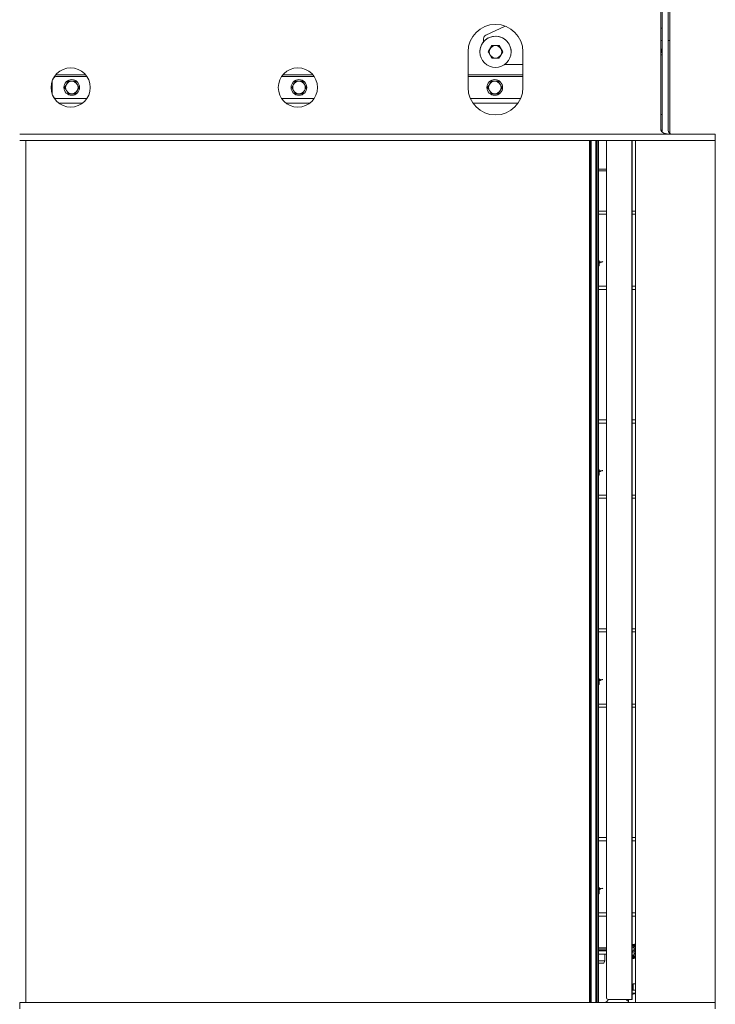
# Model space of a CAD drawing. Units: millimetres. Extents: x 416 to 4154, y 131 to 5783.
# Drawn here: x 642 to 1086, y 2340 to 2968 of the extents above; entities that cross this region are included whole.
import ezdxf

# ---------------------------------------------------------------- set-up
doc = ezdxf.new("R2010")
doc.units = ezdxf.units.MM
doc.layers.add('DIM', color=10, linetype='Continuous')
doc.styles.add('SLDTEXTSTYLE4', font='TXT', dxfattribs={"width": 0.75})
doc.dimstyles.new('SLDDIMSTYLE0', dxfattribs={"dimtxt": 60, "dimasz": 40, "dimexe": 0, "dimexo": 0.0625, "dimgap": 15, "dimtad": 1, "dimdec": 0, "dimrnd": 1e-09, "dimzin": 12, "dimdsep": 46, "dimtxsty": 'SLDTEXTSTYLE4', "dimsah": 1, "dimcen": 0.09, "dimadec": 0, "dimazin": 3, "dimtfac": 1, "dimtofl": 0, "dimtmove": 0, "dimatfit": 3, "dimfxl": 0, "dimfrac": 2, "dimtolj": 1, "dimtzin": 12, "dimarcsym": 0})
doc.dimstyles.new('SLDDIMSTYLE1', dxfattribs={"dimtxt": 60, "dimasz": 40, "dimexe": 0, "dimexo": 0.0625, "dimgap": 15, "dimtad": 1, "dimdec": 0, "dimrnd": 1e-09, "dimzin": 12, "dimdsep": 46, "dimtxsty": 'SLDTEXTSTYLE4', "dimsah": 1, "dimcen": 0.09, "dimadec": 0, "dimazin": 3, "dimtfac": 1, "dimtmove": 0, "dimatfit": 0, "dimfxl": 0, "dimfrac": 2, "dimtolj": 1, "dimtzin": 12, "dimarcsym": 0})

# ---------------------------------------------------------------- blocks, each defined once
blk = doc.blocks.new('_D_17')
at = {"layer": 'DIM', "color": 1, "ltscale": 400}
for p, q in [((646.33, 2321.4), (646.33, 1958.95)), ((1010.58, 2313.95), (1010.58, 1958.95)), ((1010.58, 1978.95), (646.33, 1978.95))]:
    blk.add_line(p, q, dxfattribs=at)
for points in [[(646.33, 1978.95), (686.33, 1973.95), (686.33, 1983.95)], [(1010.58, 1978.95), (970.58, 1983.95), (970.58, 1973.95)]]:
    blk.add_solid(points, dxfattribs=at)
at = {"layer": 'DIM', "color": 1, "ltscale": 400, "insert": (813.8, 2056.3), "char_height": 60, "attachment_point": 1, "style": 'SLDTEXTSTYLE4'}
blk.add_mtext('364', dxfattribs=at)
blk = doc.blocks.new('_D_18')
at = {"layer": 'DIM', "color": 1, "ltscale": 400}
for p, q in [((642.33, 2321.4), (642.33, 1848.79)), ((1086.33, 2321.4), (1086.33, 1848.79)), ((642.33, 1868.79), (1086.33, 1868.79))]:
    blk.add_line(p, q, dxfattribs=at)
for points in [[(642.33, 1868.79), (682.33, 1863.79), (682.33, 1873.79)], [(1086.33, 1868.79), (1046.33, 1873.79), (1046.33, 1863.79)]]:
    blk.add_solid(points, dxfattribs=at)
at = {"layer": 'DIM', "color": 1, "ltscale": 400, "insert": (800.02, 1946.14), "char_height": 60, "attachment_point": 1, "style": 'SLDTEXTSTYLE4'}
blk.add_mtext('444', dxfattribs=at)
blk = doc.blocks.new('_D_19')
at = {"layer": 'DIM', "color": 1, "ltscale": 400}
for p, q in [((535.93, 2678.02), (535.93, 1722.83)), ((642.33, 2321.4), (642.33, 1722.83)), ((535.93, 1742.83), (415.93, 1742.83)), ((642.33, 1742.83), (535.93, 1742.83)), ((642.33, 1742.83), (876.05, 1742.83))]:
    blk.add_line(p, q, dxfattribs=at)
for points in [[(535.93, 1742.83), (495.93, 1747.83), (495.93, 1737.83)], [(642.33, 1742.83), (682.33, 1737.83), (682.33, 1747.83)]]:
    blk.add_solid(points, dxfattribs=at)
at = {"layer": 'DIM', "color": 1, "ltscale": 400, "insert": (743.05, 1820.17), "char_height": 60, "attachment_point": 1, "style": 'SLDTEXTSTYLE4'}
blk.add_mtext('106', dxfattribs=at)

msp = doc.modelspace()

# ---------------------------------------------------------------- linework, layer by layer
at = {"linetype": 'Continuous', "lineweight": 15, "ltscale": 20}
for p, q in [((1051.63, 2897.9), (1051.63, 2996.9)), ((1052.33, 2996.9), (1052.33, 2907.9)), ((1056.33, 2996.9), (1056.33, 2897.9)), ((1057.33, 2996.8), (1057.33, 2955.15)), ((952.22, 2964.27), (939.84, 2958.57)), ((1051.63, 2963.11), (1052.33, 2963.11)), ((938.38, 2954.33), (938.38, 2956.3)), ((1051.63, 2955.15), (1052.33, 2955.15)), ((1057.33, 2955.15), (1056.33, 2955.15)), ((1057.33, 2955.15), (1057.33, 2895.9)), ((928.54, 2947.9), (928.54, 2925.15)), ((936.06, 2948.58), (936.06, 2948.58)), ((941.42, 2947.9), (943.73, 2951.89)), ((941.42, 2947.89), (942.57, 2949.89)), ((941.42, 2947.9), (941.42, 2947.89)), ((943.73, 2951.89), (948.35, 2951.89)), ((943.73, 2951.89), (943.73, 2951.89)), ((948.35, 2951.89), (950.65, 2947.89)), ((948.35, 2951.89), (949.5, 2949.89)), ((948.35, 2951.89), (948.35, 2951.89)), ((950.65, 2947.89), (949.5, 2945.89)), ((950.65, 2947.89), (950.65, 2947.89)), ((956.01, 2947.2), (956.01, 2947.2)), ((963.54, 2925.15), (963.54, 2947.9)), ((1051.83, 2949.85), (1051.63, 2949.85)), ((1052.08, 2949.05), (1051.63, 2949.05)), ((1051.63, 2947.55), (1052.08, 2947.55)), ((1052.33, 2946.05), (1051.63, 2946.05)), ((1051.83, 2949.05), (1051.83, 2949.85)), ((1052.08, 2947.55), (1052.08, 2949.05)), ((1052.33, 2947.55), (1052.08, 2947.55)), ((1052.33, 2946.05), (1052.33, 2947.55)), ((943.72, 2943.89), (942.57, 2945.89)), ((963.54, 2939.9), (952.04, 2939.9)), ((663.08, 2929.28), (663.08, 2929.18)), ((663.08, 2921.18), (663.08, 2929.18)), ((684.47, 2933.17), (665.29, 2933.17)), ((666.08, 2932.18), (685.22, 2932.18)), ((670.96, 2925.18), (672.12, 2927.18)), ((677.89, 2929.18), (679.05, 2927.18)), ((809.54, 2932.18), (830.22, 2932.18)), ((829.47, 2933.17), (810.29, 2933.17)), ((815.96, 2925.18), (817.12, 2927.18)), ((822.89, 2929.18), (824.05, 2927.18)), ((963.54, 2933.17), (928.54, 2933.17)), ((928.54, 2932.18), (963.54, 2932.18)), ((940.96, 2925.18), (942.12, 2927.18)), ((947.89, 2929.18), (949.05, 2927.18)), ((663.08, 2921.18), (663.09, 2921.02)), ((673.27, 2921.18), (672.12, 2923.18)), ((680.2, 2925.18), (679.05, 2923.18)), ((818.27, 2921.18), (817.12, 2923.18)), ((825.2, 2925.18), (824.05, 2923.18)), ((943.27, 2921.18), (942.12, 2923.18)), ((950.2, 2925.18), (949.05, 2923.18)), ((685.26, 2918.18), (666.08, 2918.18)), ((682.41, 2915.17), (667.36, 2915.17)), ((830.26, 2918.18), (809.51, 2918.18)), ((827.41, 2915.17), (812.36, 2915.17)), ((962.08, 2918.18), (929.99, 2918.18)), ((960.41, 2915.17), (931.66, 2915.17)), ((1051.63, 2907.9), (1052.33, 2907.9)), ((1052.33, 2897.9), (1052.33, 2907.9)), ((1051.63, 2897.9), (1052.33, 2897.9)), ((1086.33, 2895.4), (642.33, 2895.4)), ((1086.33, 2891.4), (642.33, 2891.4)), ((646.33, 2891.4), (646.33, 2341.4)), ((1006.08, 2341.4), (1006.08, 2891.4)), ((1006.58, 2341.4), (1006.58, 2891.4)), ((1007.08, 2891.4), (1007.08, 2341.4)), ((1010.08, 2341.4), (1010.08, 2891.4)), ((1010.58, 2891.4), (1010.58, 2341.4)), ((1010.83, 2341.4), (1010.83, 2891.4)), ((1011.83, 2341.4), (1011.83, 2891.4)), ((1016.9, 2344.4), (1016.9, 2891.4)), ((1033.15, 2891.4), (1033.15, 2343.4)), ((1033.19, 2891.4), (1033.19, 2343.4)), ((1035.33, 2891.4), (1035.33, 2341.4)), ((1086.33, 2895.4), (1086.33, 2891.4)), ((1086.33, 2341.4), (1086.33, 2891.4)), ((1016.9, 2873.01), (1011.83, 2873.01)), ((1016.9, 2872.01), (1011.83, 2872.01)), ((1011.83, 2846.36), (1016.9, 2846.36)), ((1034.43, 2846.36), (1033.19, 2846.36)), ((1035.25, 2846.36), (1034.43, 2846.36)), ((1035.33, 2846.36), (1035.25, 2846.36)), ((1011.83, 2844.36), (1016.9, 2844.36)), ((1034.43, 2844.36), (1033.19, 2844.36)), ((1035.25, 2844.36), (1034.43, 2844.36)), ((1035.33, 2844.36), (1035.25, 2844.36)), ((1012.18, 2814.71), (1012.18, 2813.77)), ((1012.25, 2814.65), (1012.25, 2813.83)), ((1012.25, 2811.36), (1011.83, 2811.36)), ((1012.18, 2813.15), (1012.18, 2811.36)), ((1012.25, 2813.16), (1012.25, 2811.36)), ((1011.83, 2798.36), (1016.9, 2798.36)), ((1011.83, 2796.36), (1016.9, 2796.36)), ((1034.43, 2798.36), (1033.19, 2798.36)), ((1034.43, 2796.36), (1033.19, 2796.36)), ((1035.25, 2798.36), (1034.43, 2798.36)), ((1035.25, 2796.36), (1034.43, 2796.36)), ((1035.33, 2798.36), (1035.25, 2798.36)), ((1035.33, 2796.36), (1035.25, 2796.36)), ((1011.83, 2713.11), (1016.9, 2713.11)), ((1011.83, 2711.11), (1016.9, 2711.11)), ((1034.43, 2713.11), (1033.19, 2713.11)), ((1034.43, 2711.11), (1033.19, 2711.11)), ((1035.25, 2713.11), (1034.43, 2713.11)), ((1035.25, 2711.11), (1034.43, 2711.11)), ((1035.33, 2713.11), (1035.25, 2713.11)), ((1035.33, 2711.11), (1035.25, 2711.11)), ((1012.25, 2677.86), (1011.83, 2677.86)), ((1012.18, 2681.46), (1012.18, 2680.52)), ((1012.18, 2679.9), (1012.18, 2677.86)), ((1012.25, 2680.89), (1012.25, 2680.58)), ((1012.25, 2679.91), (1012.25, 2677.86)), ((1011.83, 2665.11), (1016.9, 2665.11)), ((1034.43, 2665.11), (1033.19, 2665.11)), ((1035.25, 2665.11), (1034.43, 2665.11)), ((1035.33, 2665.11), (1035.25, 2665.11)), ((1011.83, 2663.11), (1016.9, 2663.11)), ((1034.43, 2663.11), (1033.19, 2663.11)), ((1035.25, 2663.11), (1034.43, 2663.11)), ((1035.33, 2663.11), (1035.25, 2663.11)), ((1011.83, 2579.86), (1016.9, 2579.86)), ((1011.83, 2577.86), (1016.9, 2577.86)), ((1034.43, 2579.86), (1033.19, 2579.86)), ((1034.43, 2577.86), (1033.19, 2577.86)), ((1035.25, 2579.86), (1034.43, 2579.86)), ((1035.25, 2577.86), (1034.43, 2577.86)), ((1035.33, 2579.86), (1035.25, 2579.86)), ((1035.33, 2577.86), (1035.25, 2577.86)), ((1012.25, 2544.36), (1011.83, 2544.36)), ((1012.18, 2548.21), (1012.18, 2547.27)), ((1012.18, 2546.65), (1012.18, 2544.36)), ((1012.25, 2548.15), (1012.25, 2547.33)), ((1012.25, 2546.66), (1012.25, 2544.36)), ((1011.83, 2531.86), (1016.9, 2531.86)), ((1034.43, 2531.86), (1033.19, 2531.86)), ((1035.25, 2531.86), (1034.43, 2531.86)), ((1035.33, 2531.86), (1035.25, 2531.86)), ((1011.83, 2529.86), (1016.9, 2529.86)), ((1034.43, 2529.86), (1033.19, 2529.86)), ((1035.25, 2529.86), (1034.43, 2529.86)), ((1035.33, 2529.86), (1035.25, 2529.86)), ((1011.83, 2446.61), (1016.9, 2446.61)), ((1011.83, 2444.61), (1016.9, 2444.61)), ((1034.43, 2446.61), (1033.19, 2446.61)), ((1034.43, 2444.61), (1033.19, 2444.61)), ((1035.25, 2446.61), (1034.43, 2446.61)), ((1035.25, 2444.61), (1034.43, 2444.61)), ((1035.33, 2446.61), (1035.25, 2446.61)), ((1035.33, 2444.61), (1035.25, 2444.61)), ((1012.18, 2414.96), (1012.18, 2414.02)), ((1012.18, 2413.4), (1012.18, 2410.86)), ((1012.25, 2414.39), (1012.25, 2414.08)), ((1012.25, 2413.41), (1012.25, 2410.86)), ((1012.25, 2410.86), (1011.83, 2410.86)), ((1011.83, 2398.61), (1016.9, 2398.61)), ((1011.83, 2396.61), (1016.9, 2396.61)), ((1034.43, 2398.61), (1033.19, 2398.61)), ((1034.43, 2396.61), (1033.19, 2396.61)), ((1035.25, 2398.61), (1034.43, 2398.61)), ((1035.25, 2396.61), (1034.43, 2396.61)), ((1035.33, 2398.61), (1035.25, 2398.61)), ((1035.33, 2396.61), (1035.25, 2396.61)), ((1011.83, 2376.21), (1016.9, 2376.21)), ((1014.82, 2376.11), (1011.83, 2376.11)), ((1014.82, 2375.11), (1011.83, 2375.11)), ((1016.9, 2376.11), (1014.82, 2376.11)), ((1016.9, 2375.11), (1014.82, 2375.11)), ((1016.08, 2374.32), (1016.08, 2375.11)), ((1034.39, 2374.45), (1033.19, 2374.47)), ((1015.13, 2374.32), (1011.83, 2374.32)), ((1015.13, 2372.32), (1011.83, 2372.32)), ((1015.83, 2368.12), (1011.83, 2368.12)), ((1015.1, 2366.61), (1015.83, 2368.12)), ((1016.9, 2374.32), (1015.13, 2374.32)), ((1015.13, 2372.32), (1016.9, 2372.32)), ((1015.83, 2368.12), (1015.83, 2372.32)), ((1033.51, 2373.66), (1034.38, 2373.65)), ((1033.61, 2373.23), (1033.67, 2373.24)), ((1034.38, 2373.65), (1034.38, 2373.65)), ((1034.52, 2373.32), (1034.47, 2373.32)), ((1034.6, 2373.22), (1034.52, 2372.74)), ((1035.33, 2370.65), (1035.2, 2370.62)), ((1035.31, 2372.6), (1035.33, 2372.73)), ((1015.1, 2366.61), (1011.83, 2366.61)), ((1033.22, 2359.4), (1033.19, 2359.82)), ((1033.19, 2359.4), (1033.19, 2350.4)), ((1033.22, 2359.4), (1033.22, 2350.4)), ((1033.22, 2351.32), (1033.83, 2351.32)), ((1033.33, 2350), (1033.22, 2350.1)), ((1033.22, 2350), (1033.33, 2350)), ((1033.24, 2349.4), (1033.27, 2349.4)), ((1033.27, 2347.4), (1033.27, 2349.4)), ((1035.33, 2349.4), (1033.27, 2349.4)), ((1033.33, 2349.4), (1033.33, 2350)), ((1033.83, 2352.9), (1033.83, 2349.4)), ((1034.33, 2353.4), (1035.33, 2353.4)), ((1033.15, 2343.4), (1017.9, 2343.4)), ((1029.33, 2343.4), (1030.33, 2342.4)), ((1030.83, 2343.4), (1030.83, 2341.4)), ((1033.15, 2343.4), (1033.19, 2343.4)), ((1033.19, 2347.4), (1033.24, 2347.4)), ((1035.33, 2347.11), (1033.19, 2346.5)), ((1033.24, 2347.4), (1033.27, 2347.4)), ((1035.33, 2347.4), (1033.27, 2347.4)), ((1033.33, 2346.54), (1033.33, 2347.4)), ((642.33, 2341.4), (646.33, 2341.4)), ((642.33, 2337.4), (642.33, 2341.4)), ((642.33, 2341.4), (1086.33, 2341.4)), ((1030.33, 2342.4), (1030.77, 2342.4)), ((1030.77, 2342.4), (1030.83, 2342.4)), ((1086.33, 2337.4), (1086.33, 2341.4))]:
    msp.add_line(p, q, dxfattribs=at)
at = {"linetype": 'Continuous', "lineweight": 15, "ltscale": 20, "flags": 128}
msp.add_lwpolyline([(1034.52, 2372.74), (1034.53, 2372.72), (1034.58, 2372.68), (1034.69, 2372.64), (1034.83, 2372.6), (1034.98, 2372.57), (1035.13, 2372.56), (1035.24, 2372.57), (1035.3, 2372.59), (1035.31, 2372.6)], dxfattribs=at)
at = {"linetype": 'Continuous', "lineweight": 15, "ltscale": 400}
for centre, radius in [((946.03, 2947.89), 10), ((674.88, 2925.15), 12.5), ((819.88, 2925.15), 12.5), ((675.58, 2925.18), 5), ((820.58, 2925.18), 5), ((945.58, 2925.18), 5)]:
    msp.add_circle(centre, radius, dxfattribs=at)
for centre, radius, start, end in [((946.04, 2947.9), 17.5, 0, 180), ((940.88, 2956.3), 2.5, 114.70472, 180), ((946.03, 2947.89), 10, 356.04371, 176.0437), ((946.03, 2947.89), 4, 149.96809, 209.9681), ((946.03, 2947.89), 4, 89.96809, 149.96809), ((946.03, 2947.89), 4, 29.9681, 89.9681), ((946.03, 2947.89), 4, 329.96809, 29.9681), ((946.03, 2947.89), 4, 209.9681, 269.9681), ((946.03, 2947.89), 4, 269.96809, 329.96809), ((666.08, 2929.18), 3, 90, 132.84692), ((675.58, 2925.18), 4, 150, 210), ((675.58, 2925.18), 4, 90, 150), ((675.58, 2925.18), 4, 30, 90), ((675.58, 2925.18), 4, 330, 30), ((820.58, 2925.18), 4, 150, 210), ((820.58, 2925.18), 4, 90, 150), ((820.58, 2925.18), 4, 30, 90), ((820.58, 2925.18), 4, 330, 30), ((945.58, 2925.18), 4, 150, 210), ((945.58, 2925.18), 4, 90, 150), ((945.58, 2925.18), 4, 30, 90), ((945.58, 2925.18), 4, 330, 30), ((675.58, 2925.18), 4, 210, 270), ((675.58, 2925.18), 4, 270, 330), ((820.58, 2925.18), 4, 210, 270), ((820.58, 2925.18), 4, 270, 330), ((946.04, 2925.15), 17.5, 180, 0), ((945.58, 2925.18), 4, 210, 270), ((945.58, 2925.18), 4, 270, 330), ((666.08, 2921.18), 3, 225.53439, 270), ((1058.83, 2897.9), 6.5, 180, 190.79044), ((1058.83, 2897.9), 2.5, 180, 270), ((1016.68, 2376.36), 0.25, 270, 323.1301), ((1033.14, 2373.8), 0.401, 277.97052, 82.02948), ((1082.81, 2349.65), 49.62, 179.13412, 182.59921), ((1049.76, 2350.15), 16.54, 179.13412, 182.59921), ((1034.33, 2352.9), 0.5, 90, 180), ((1015.13, 2344.32), 3, 283.26148, 342.14154), ((1017.9, 2344.4), 1, 179.99672, 269.99672)]:
    msp.add_arc(centre, radius, start, end, dxfattribs=at)
msp.add_ellipse((1058.13, 2897.9), major_axis=(6.5, 0), ratio=0.384615, start_param=3.141593, end_param=4.712389, dxfattribs=at)
at = {"linetype": 'Continuous', "lineweight": 15, "ltscale": 20}
for points, knots in [([(942.57, 2945.89), (942.54, 2945.94), (942.15, 2946.62), (941.77, 2947.28), (941.42, 2947.89)], [0, 0, 0, 0, 0.070185, 1, 1, 1, 1]), ([(942.57, 2949.89), (942.6, 2949.94), (942.99, 2950.62), (943.37, 2951.28), (943.73, 2951.89)], [0, 0, 0, 0, 0.070185, 1, 1, 1, 1]), ([(943.73, 2951.89), (943.88, 2951.89), (944.63, 2951.89), (945.41, 2951.89), (946.04, 2951.89)], [0, 0, 0, 0, 0.203048, 1, 1, 1, 1]), ([(946.04, 2951.89), (946.21, 2951.89), (946.99, 2951.89), (947.76, 2951.89), (948.35, 2951.89)], [0, 0, 0, 0, 0.225608, 1, 1, 1, 1]), ([(949.5, 2949.89), (949.53, 2949.84), (949.92, 2949.17), (950.3, 2948.5), (950.65, 2947.89)], [0, 0, 0, 0, 0.070185, 1, 1, 1, 1]), ([(946.03, 2943.89), (945.41, 2943.89), (944.63, 2943.89), (943.88, 2943.89), (943.72, 2943.89)], [0, 0, 0, 0, 0.796952, 1, 1, 1, 1]), ([(948.34, 2943.89), (947.75, 2943.89), (946.99, 2943.89), (946.21, 2943.89), (946.03, 2943.89)], [0, 0, 0, 0, 0.774392, 1, 1, 1, 1]), ([(949.5, 2945.89), (949.47, 2945.84), (949.08, 2945.17), (948.7, 2944.51), (948.34, 2943.89)], [0, 0, 0, 0, 0.0701852, 1, 1, 1, 1]), ([(672.12, 2927.18), (672.15, 2927.23), (672.54, 2927.9), (672.92, 2928.56), (673.27, 2929.18)], [0, 0, 0, 0, 0.070185, 1, 1, 1, 1]), ([(673.27, 2929.18), (673.86, 2929.18), (674.62, 2929.18), (675.41, 2929.18), (675.58, 2929.18)], [0, 0, 0, 0, 0.774392, 1, 1, 1, 1]), ([(675.58, 2929.18), (676.21, 2929.18), (676.99, 2929.18), (677.74, 2929.18), (677.89, 2929.18)], [0, 0, 0, 0, 0.796952, 1, 1, 1, 1]), ([(679.05, 2927.18), (679.07, 2927.13), (679.46, 2926.46), (679.85, 2925.79), (680.2, 2925.18)], [0, 0, 0, 0, 0.070185, 1, 1, 1, 1]), ([(817.12, 2927.18), (817.15, 2927.23), (817.54, 2927.9), (817.92, 2928.56), (818.27, 2929.18)], [0, 0, 0, 0, 0.070185, 1, 1, 1, 1]), ([(818.27, 2929.18), (818.86, 2929.18), (819.62, 2929.18), (820.41, 2929.18), (820.58, 2929.18)], [0, 0, 0, 0, 0.774392, 1, 1, 1, 1]), ([(820.58, 2929.18), (821.21, 2929.18), (821.99, 2929.18), (822.74, 2929.18), (822.89, 2929.18)], [0, 0, 0, 0, 0.796952, 1, 1, 1, 1]), ([(824.05, 2927.18), (824.07, 2927.13), (824.46, 2926.46), (824.85, 2925.79), (825.2, 2925.18)], [0, 0, 0, 0, 0.070185, 1, 1, 1, 1]), ([(942.12, 2927.18), (942.15, 2927.23), (942.54, 2927.9), (942.92, 2928.56), (943.27, 2929.18)], [0, 0, 0, 0, 0.070185, 1, 1, 1, 1]), ([(943.27, 2929.18), (943.86, 2929.18), (944.62, 2929.18), (945.41, 2929.18), (945.58, 2929.18)], [0, 0, 0, 0, 0.774392, 1, 1, 1, 1]), ([(945.58, 2929.18), (946.21, 2929.18), (946.99, 2929.18), (947.74, 2929.18), (947.89, 2929.18)], [0, 0, 0, 0, 0.796952, 1, 1, 1, 1]), ([(949.05, 2927.18), (949.07, 2927.13), (949.46, 2926.46), (949.85, 2925.79), (950.2, 2925.18)], [0, 0, 0, 0, 0.070185, 1, 1, 1, 1]), ([(672.12, 2923.18), (672.09, 2923.23), (671.7, 2923.9), (671.32, 2924.56), (670.96, 2925.18)], [0, 0, 0, 0, 0.0701852, 1, 1, 1, 1]), ([(675.58, 2921.18), (675.41, 2921.18), (674.62, 2921.18), (673.86, 2921.18), (673.27, 2921.18)], [0, 0, 0, 0, 0.225608, 1, 1, 1, 1]), ([(677.89, 2921.18), (677.74, 2921.18), (676.99, 2921.18), (676.21, 2921.18), (675.58, 2921.18)], [0, 0, 0, 0, 0.203048, 1, 1, 1, 1]), ([(679.05, 2923.18), (679.02, 2923.13), (678.63, 2922.46), (678.25, 2921.79), (677.89, 2921.18)], [0, 0, 0, 0, 0.070185, 1, 1, 1, 1]), ([(817.12, 2923.18), (817.09, 2923.23), (816.7, 2923.9), (816.32, 2924.56), (815.96, 2925.18)], [0, 0, 0, 0, 0.0701852, 1, 1, 1, 1]), ([(820.58, 2921.18), (820.41, 2921.18), (819.62, 2921.18), (818.86, 2921.18), (818.27, 2921.18)], [0, 0, 0, 0, 0.225608, 1, 1, 1, 1]), ([(822.89, 2921.18), (822.74, 2921.18), (821.99, 2921.18), (821.21, 2921.18), (820.58, 2921.18)], [0, 0, 0, 0, 0.203048, 1, 1, 1, 1]), ([(824.05, 2923.18), (824.02, 2923.13), (823.63, 2922.46), (823.25, 2921.79), (822.89, 2921.18)], [0, 0, 0, 0, 0.070185, 1, 1, 1, 1]), ([(942.12, 2923.18), (942.09, 2923.23), (941.7, 2923.9), (941.32, 2924.56), (940.96, 2925.18)], [0, 0, 0, 0, 0.0701852, 1, 1, 1, 1]), ([(945.58, 2921.18), (945.41, 2921.18), (944.62, 2921.18), (943.86, 2921.18), (943.27, 2921.18)], [0, 0, 0, 0, 0.225608, 1, 1, 1, 1]), ([(947.89, 2921.18), (947.74, 2921.18), (946.99, 2921.18), (946.21, 2921.18), (945.58, 2921.18)], [0, 0, 0, 0, 0.203048, 1, 1, 1, 1]), ([(949.05, 2923.18), (949.02, 2923.13), (948.63, 2922.46), (948.25, 2921.79), (947.89, 2921.18)], [0, 0, 0, 0, 0.070185, 1, 1, 1, 1]), ([(1011.83, 2814.42), (1011.88, 2814.37), (1012.09, 2814.19), (1012.51, 2813.98), (1013.06, 2813.81), (1013.62, 2813.79), (1014.1, 2813.87), (1014.36, 2814.02), (1014.47, 2814.08)], [0, 0, 0, 0, 0.062937, 0.26372, 0.463814, 0.664287, 0.868916, 1, 1, 1, 1]), ([(1012.49, 2814.01), (1012.36, 2813.89), (1012.16, 2813.68), (1011.92, 2813.68), (1011.83, 2813.69)], [0, 0, 0, 0, 0.608995, 1, 1, 1, 1]), ([(1011.83, 2813.06), (1012.04, 2813.1), (1012.46, 2813.16), (1012.89, 2813.48), (1013.03, 2813.77), (1013.07, 2813.83)], [0, 0, 0, 0, 0.430229, 0.873929, 1, 1, 1, 1]), ([(1011.83, 2681.17), (1011.88, 2681.12), (1012.09, 2680.94), (1012.51, 2680.73), (1013.06, 2680.56), (1013.62, 2680.54), (1014.1, 2680.62), (1014.36, 2680.77), (1014.47, 2680.83)], [0, 0, 0, 0, 0.062937, 0.26372, 0.463814, 0.664287, 0.868916, 1, 1, 1, 1]), ([(1012.49, 2680.76), (1012.36, 2680.64), (1012.16, 2680.43), (1011.92, 2680.43), (1011.83, 2680.44)], [0, 0, 0, 0, 0.608995, 1, 1, 1, 1]), ([(1011.83, 2679.81), (1012.04, 2679.85), (1012.46, 2679.91), (1012.89, 2680.23), (1013.03, 2680.52), (1013.07, 2680.58)], [0, 0, 0, 0, 0.430229, 0.873929, 1, 1, 1, 1]), ([(1011.83, 2547.92), (1011.88, 2547.87), (1012.09, 2547.69), (1012.51, 2547.48), (1013.06, 2547.31), (1013.62, 2547.29), (1014.1, 2547.37), (1014.36, 2547.52), (1014.47, 2547.58)], [0, 0, 0, 0, 0.0629368, 0.2637203, 0.4638143, 0.6642868, 0.8689159, 1, 1, 1, 1]), ([(1012.49, 2547.51), (1012.36, 2547.39), (1012.16, 2547.18), (1011.92, 2547.18), (1011.83, 2547.19)], [0, 0, 0, 0, 0.608995, 1, 1, 1, 1]), ([(1011.83, 2546.56), (1012.04, 2546.6), (1012.46, 2546.66), (1012.89, 2546.98), (1013.03, 2547.27), (1013.07, 2547.33)], [0, 0, 0, 0, 0.430229, 0.873929, 1, 1, 1, 1]), ([(1011.83, 2414.67), (1011.88, 2414.62), (1012.09, 2414.44), (1012.51, 2414.23), (1013.06, 2414.06), (1013.62, 2414.04), (1014.1, 2414.12), (1014.36, 2414.27), (1014.47, 2414.33)], [0, 0, 0, 0, 0.062937, 0.26372, 0.463814, 0.664287, 0.868916, 1, 1, 1, 1]), ([(1012.49, 2414.26), (1012.36, 2414.14), (1012.16, 2413.93), (1011.92, 2413.93), (1011.83, 2413.94)], [0, 0, 0, 0, 0.608995, 1, 1, 1, 1]), ([(1011.83, 2413.31), (1012.04, 2413.35), (1012.46, 2413.41), (1012.89, 2413.73), (1013.03, 2414.02), (1013.07, 2414.08)], [0, 0, 0, 0, 0.430229, 0.873929, 1, 1, 1, 1]), ([(1035.33, 2378.01), (1035.21, 2378.08), (1034.87, 2378.28), (1034.21, 2378.39), (1033.6, 2378.44), (1033.26, 2378.34), (1033.19, 2378.32)], [0, 0, 0, 0, 0.182127, 0.506825, 0.907326, 1, 1, 1, 1]), ([(1035.33, 2377.34), (1035.11, 2377.52), (1034.49, 2378.02), (1033.7, 2378.3), (1033.21, 2378.27), (1033.19, 2378.27)], [0, 0, 0, 0, 0.351047, 0.9719, 1, 1, 1, 1]), ([(1035.33, 2376.31), (1035.33, 2376.31), (1035.13, 2376.77), (1034.38, 2377.36), (1033.63, 2377.89), (1033.21, 2377.98), (1033.19, 2377.98)], [0, 0, 0, 0, 0.00579, 0.51147, 0.979891, 1, 1, 1, 1]), ([(1033.19, 2377.11), (1033.25, 2377.09), (1033.49, 2377.02), (1033.91, 2376.71), (1034.43, 2376.23), (1034.86, 2375.61), (1035.17, 2374.92), (1035.28, 2374.44), (1035.33, 2374.21)], [0, 0, 0, 0, 0.052651, 0.227598, 0.427221, 0.626907, 0.819357, 1, 1, 1, 1]), ([(1035.33, 2378.42), (1035.23, 2378.45), (1034.84, 2378.58), (1034.3, 2378.55), (1033.91, 2378.42), (1033.79, 2378.38)], [0, 0, 0, 0, 0.209052, 0.757616, 1, 1, 1, 1]), ([(1034.54, 2376.02), (1034.48, 2375.78), (1034.34, 2375.27), (1034.35, 2374.74), (1034.36, 2374.45)], [0, 0, 0, 0, 0.471161, 1, 1, 1, 1]), ([(1035.33, 2373.68), (1035.32, 2373.73), (1035.27, 2373.93), (1035.06, 2374.19), (1034.74, 2374.41), (1034.51, 2374.44), (1034.39, 2374.45)], [0, 0, 0, 0, 0.122715, 0.449485, 0.73615, 1, 1, 1, 1]), ([(1035.38, 2378.61), (1035.31, 2378.62), (1035.05, 2378.66), (1034.79, 2378.57), (1034.61, 2378.5)], [0, 0, 0, 0, 0.258588, 1, 1, 1, 1]), ([(1034.52, 2372.74), (1034.41, 2372.29), (1034.21, 2371.47), (1033.66, 2370.75), (1033.29, 2370.54), (1033.19, 2370.49)], [0, 0, 0, 0, 0.4697916, 0.8602258, 1, 1, 1, 1]), ([(1033.19, 2369.6), (1033.39, 2369.68), (1033.99, 2369.93), (1034.64, 2370.7), (1035.12, 2371.68), (1035.25, 2372.29), (1035.31, 2372.6)], [0, 0, 0, 0, 0.17919, 0.555441, 0.770528, 1, 1, 1, 1]), ([(1034.65, 2370.84), (1034.46, 2370.9), (1033.94, 2371.09), (1033.44, 2371.61), (1033.22, 2372.04), (1033.19, 2372.09)], [0, 0, 0, 0, 0.330399, 0.929316, 1, 1, 1, 1]), ([(1033.19, 2369.49), (1033.39, 2369.51), (1034, 2369.58), (1034.8, 2370.01), (1035.2, 2370.59), (1035.33, 2370.78)], [0, 0, 0, 0, 0.234965, 0.744041, 1, 1, 1, 1]), ([(1033.76, 2369.58), (1033.77, 2369.57), (1034.08, 2369.53), (1034.63, 2369.66), (1035.11, 2369.92), (1035.33, 2370.03)], [0, 0, 0, 0, 0.027202, 0.557398, 1, 1, 1, 1]), ([(1035.33, 2371.13), (1035.19, 2370.97), (1034.89, 2370.62), (1034.5, 2370.51), (1034.3, 2370.45)], [0, 0, 0, 0, 0.4854335, 1, 1, 1, 1]), ([(1034.38, 2373.65), (1034.4, 2373.65), (1034.42, 2373.65), (1034.48, 2373.61), (1034.54, 2373.54), (1034.59, 2373.44), (1034.61, 2373.33), (1034.61, 2373.26), (1034.6, 2373.22)], [0, 0, 0, 0, 0.188636, 0.369363, 0.522766, 0.683054, 0.838096, 1, 1, 1, 1]), ([(1034.45, 2373.72), (1034.46, 2373.6), (1034.48, 2373.4), (1034.55, 2373.21), (1034.59, 2373.12)], [0, 0, 0, 0, 0.54839, 1, 1, 1, 1]), ([(1034.61, 2369.7), (1034.64, 2369.7), (1034.91, 2369.67), (1035.17, 2369.75), (1035.39, 2369.82)], [0, 0, 0, 0, 0.121346, 1, 1, 1, 1])]:
    msp.add_open_spline(points, degree=3, knots=knots, dxfattribs=at)

# ---------------------------------------------------------------- dimensions: what is measured, and where the dimension line sits
at = {"layer": 'DIM', "color": 1, "ltscale": 20}
for base, p1, p2, dimstyle, picture, middle in [((535.93, 1742.83), (642.33, 2341.4), (535.93, 2698.02), 'SLDDIMSTYLE1', '_D_19', (809.55, 1742.83)), ((1086.33, 1868.79), (642.33, 2341.4), (1086.33, 2341.4), 'SLDDIMSTYLE0', '_D_18', (866.52, 1868.79)), ((646.33, 1978.95), (1010.58, 2333.95), (646.33, 2341.4), 'SLDDIMSTYLE0', '_D_17', (880.3, 1978.95))]:
    dim = msp.add_linear_dim(base=base, p1=p1, p2=p2, dimstyle=dimstyle, dxfattribs=at)
    dim.commit()
    dim.dimension.update_dxf_attribs({"geometry": picture, "text_midpoint": middle, "dimtype": 160})

doc.saveas('drawing.dxf')
